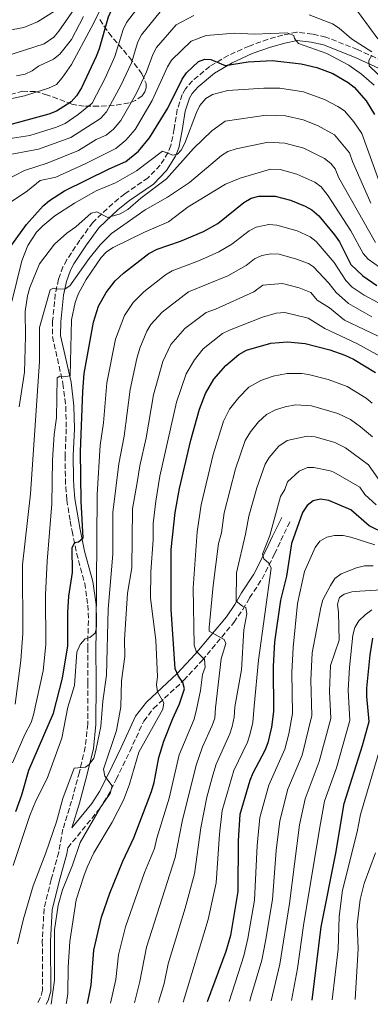
# Model space of a CAD drawing. Units: metres. Extents: x 600364 to 603091, y 4793952 to 4795144.
# Drawn here: x 602557 to 602669, y 4793984 to 4794301 of the extents above; entities that cross this region are included whole.
import ezdxf

# ---------------------------------------------------------------- set-up
doc = ezdxf.new("R2010")
doc.units = ezdxf.units.M
doc.header["$MEASUREMENT"] = 0
doc.linetypes.add('DGN Style 3', pattern=[2.435891, 1.739922, -0.695969])
for name, color, linetype, lineweight in [('Camino', 7, 'DGN Style 3', 0), ('Curva de nivel directora', 30, 'Continuous', 30), ('Curva de nivel intermedia', 30, 'Continuous', 0), ('Margen derecho', 7, 'Continuous', 0), ('Zona arbolada', 92, 'DGN Style 3', 0)]:
    doc.layers.add(name, color=color, linetype=linetype, lineweight=lineweight)

msp = doc.modelspace()

# ---------------------------------------------------------------- linework, layer by layer
at = {"layer": 'Camino', "color": 7, "linetype": 'DGN Style 3', "lineweight": 0}
for points in [[(602673.18, 4794287.44, 62.53), (602665.14, 4794291.12, 64.94), (602654.94, 4794295.12, 67.36), (602650.63, 4794296.11, 68.45), (602645.62, 4794296.71, 69.12), (602641.12, 4794295.77, 70.13), (602636.37, 4794294.42, 70.86), (602630.29, 4794292.26, 72.29), (602623.59, 4794289.24, 73.95), (602617.65, 4794285.71, 75.16), (602612.05, 4794281.08, 77.03), (602609.85, 4794278.55, 77.45), (602608.74, 4794276.64, 77.68), (602607.22, 4794271.92, 78.31), (602606.23, 4794265.61, 78.85), (602605.14, 4794260.32, 79.69), (602604.25, 4794258.02, 79.94), (602601.71, 4794253.94, 80.55), (602597.8, 4794249.91, 81.42), (602590.32, 4794244.75, 82.71), (602586.47, 4794241.67, 83.57), (602580.03, 4794235.56, 85.39), (602575.87, 4794229.84, 86.9), (602571.75, 4794223.63, 87.71), (602570.48, 4794221.32, 88.33), (602569.03, 4794217.39, 89.42), (602567.99, 4794212.58, 90.29), (602567.16, 4794203.84, 91.6), (602567.09, 4794198.95, 92.65), (602570.48, 4794183.81, 95.29), (602571.38, 4794176.43, 96.27), (602571.53, 4794169.31, 96.97), (602571.14, 4794160.62, 97.31), (602571.26, 4794153.13, 97.77), (602571.37, 4794150.67, 97.98), (602571.69, 4794146.44, 98.98), (602572.82, 4794139.63, 99.15), (602573.4, 4794136.45, 99.99), (602574.86, 4794129.32, 100.33), (602577.45, 4794119.68, 101.84), (602578.47, 4794112.6, 102.34), (602578.65, 4794107.68, 103.26), (602578.41, 4794099.07, 104.35), (602578.49, 4794087.63, 106.2), (602578.45, 4794074.43, 107.37), (602577.64, 4794067.04, 108.43), (602575.75, 4794058.95, 109.72), (602573.23, 4794049.69, 110.23), (602570.47, 4794040.64, 111.4), (602569.11, 4794033.27, 111.83), (602566.71, 4794024.48, 112.74), (602564.4, 4794015.13, 113.25), (602563.84, 4794004.72, 113.68), (602563.89, 4793988.93, 114.08), (602563.22, 4793986.55, 114.07), (602562.1, 4793984.39, 114.08)], [(602572.04, 4794034.65, 111.28), (602582.19, 4794047.15, 114.05), (602584.79, 4794051.25, 115.24), (602587.6, 4794056.62, 116.6), (602591.93, 4794065.63, 116.81), (602596.42, 4794075.36, 118.91), (602599.58, 4794079.46, 119.58), (602609.27, 4794088.49, 125.49), (602615.24, 4794094.89, 130.52), (602625.39, 4794107.09, 138.13), (602628.29, 4794111.24, 140.48), (602630.46, 4794114.97, 142.27), (602634.47, 4794121.07, 144.04), (602638.45, 4794129.03, 146.61), (602640.51, 4794133.44, 147.79), (602643.47, 4794139.48, 148.64)]]:
    msp.add_polyline3d(points, dxfattribs=at)
at = {"layer": 'Curva de nivel directora', "color": 30, "linetype": 'Continuous', "lineweight": 30, "flags": 128}
for points, elevation in [([(602603.57, 4794321.36), (602596.35, 4794316.84), (602594.16, 4794314.93), (602586.03, 4794303.91), (602584.99, 4794301.58), (602582.13, 4794291.32), (602581.09, 4794288.88), (602576.46, 4794278.85), (602574.81, 4794276.22), (602573.12, 4794274.37), (602568.38, 4794271.34), (602565.89, 4794270.39), (602552.94, 4794266.82)], 50), ([(602554.05, 4794228.42), (602558.8, 4794234.92), (602564.09, 4794240.87), (602566.11, 4794242.6), (602570.94, 4794245.71), (602585.28, 4794252.83), (602590.64, 4794255.17), (602594.7, 4794258.47), (602598.33, 4794262.72), (602604.12, 4794272.31), (602608.74, 4794281.66), (602610.2, 4794283.68), (602614.07, 4794287.24), (602616.11, 4794288.06), (602618.03, 4794287.9), (602622.64, 4794286.03), (602629.94, 4794287.14), (602637.64, 4794287.61), (602647.02, 4794286.51), (602652.01, 4794285.31), (602657.14, 4794283.4), (602662.07, 4794280.56), (602664.04, 4794279.03), (602667.86, 4794274.65), (602670.53, 4794270.25)], 75), ([(602555.32, 4794046.38), (602557.23, 4794051.74), (602559.52, 4794059.63), (602567.44, 4794077.91), (602570.34, 4794089.12), (602572.05, 4794099.52), (602572.03, 4794110.23), (602572.4, 4794115.47), (602573.53, 4794123.11), (602573.41, 4794131.15), (602574.28, 4794132.71), (602575.46, 4794132.94), (602576.92, 4794134.22), (602576.27, 4794146), (602576.14, 4794161.94), (602576.84, 4794181.26), (602577.33, 4794187.06), (602580.29, 4794203.5), (602581.9, 4794208.64), (602584.3, 4794213.07), (602587.24, 4794216.79), (602589.93, 4794219.27), (602598.1, 4794225.6), (602600.72, 4794227), (602608.26, 4794229.56), (602615.58, 4794232.66), (602620.26, 4794235.28), (602628.59, 4794241.95), (602630.93, 4794243.38), (602633.36, 4794244), (602638.64, 4794244.06), (602643.56, 4794242.79), (602648.31, 4794240.85), (602650.47, 4794239.59), (602652.66, 4794237.66), (602657.72, 4794231.59)], 100), ([(602657.72, 4794231.59), (602659.33, 4794229.36), (602662.99, 4794222.11), (602666.79, 4794218.42), (602671.34, 4794215.37)], 100), ([(602578.35, 4793984.63), (602579.48, 4793990.56), (602580.36, 4794001.76), (602582.86, 4794012.38), (602585.56, 4794020.07), (602589.7, 4794030.35), (602593.23, 4794037.88), (602598.97, 4794052.76), (602599.81, 4794055.64), (602601.3, 4794063.63), (602602.86, 4794068.88), (602605.73, 4794076.26), (602607.96, 4794080.9), (602609.5, 4794085.77), (602609.02, 4794087.77), (602607.57, 4794089.81), (602606.54, 4794092.12), (602605.2, 4794111.38), (602605.21, 4794130.48), (602606.53, 4794142.43), (602607.91, 4794150.09), (602611.6, 4794165.68), (602614.36, 4794175.54), (602616.26, 4794180.62), (602618.95, 4794185.28), (602622.76, 4794189.63), (602626.96, 4794193.11), (602629.49, 4794194.51), (602637.25, 4794196.78), (602642.58, 4794197.24), (602648.35, 4794196.69), (602656.24, 4794194.68), (602661.04, 4794192.97), (602663.87, 4794191.67), (602670.9, 4794187.32)], 125), ([(602674.14, 4794135.51), (602668.89, 4794138.13), (602662.97, 4794143.27), (602655.93, 4794146.3), (602653.26, 4794146.71), (602650.89, 4794146.18), (602648.93, 4794144.63), (602647.41, 4794142.43), (602643.9, 4794132.46), (602642.3, 4794121.93), (602640.37, 4794114.23), (602638.42, 4794100.85), (602638, 4794092.88), (602638.13, 4794078.47), (602637.53, 4794073.43), (602636.3, 4794068.39), (602635.37, 4794065.98), (602631.45, 4794058.63), (602630.54, 4794056.3), (602627.35, 4794045.38), (602626.73, 4794037.02), (602626.7, 4794020.58), (602624.27, 4794006.48), (602622.85, 4794001.34), (602616.85, 4793985.21)], 150), ([(602650.59, 4793985.72), (602653.39, 4794009.26), (602658.17, 4794032.94), (602660.81, 4794048.91), (602666.75, 4794067.58), (602668.83, 4794075.29), (602668.08, 4794083.33), (602668.1, 4794085.99), (602669.17, 4794096.68), (602670.03, 4794101.97)], 175)]:
    msp.add_lwpolyline(points, dxfattribs=dict(at, elevation=elevation))
at = {"layer": 'Curva de nivel intermedia', "color": 30, "linetype": 'Continuous', "lineweight": 0, "flags": 128}
for points, elevation in [([(602598.08, 4794309.21), (602590.86, 4794299.87), (602589.77, 4794297.62), (602587.19, 4794288.86), (602584.02, 4794281.93), (602579.84, 4794273.89), (602575.37, 4794270.23), (602571.13, 4794267.33), (602568.37, 4794266.16)], 55), ([(602574.06, 4794304.15), (602569.16, 4794297), (602567.53, 4794295.12), (602564.38, 4794292.96), (602552.06, 4794289.01)], 35), ([(602570.35, 4794305.04), (602562.26, 4794300.03), (602557.92, 4794298.25), (602552.73, 4794297.28)], 30), ([(602671.66, 4794294.53), (602663.66, 4794305.51)], 60), ([(602555.56, 4794282.71), (602558.29, 4794283.19), (602560.56, 4794284.26), (602562.61, 4794285.76), (602567.46, 4794288.09), (602569.42, 4794289.64), (602573.2, 4794294.33), (602577.03, 4794301.76)], 40), ([(602582.27, 4794303.56), (602579.49, 4794298.06), (602573.17, 4794286.28), (602570.24, 4794282), (602568.34, 4794279.95), (602565.84, 4794278.71), (602558.09, 4794276.24)], 45), ([(602601.7, 4794303.2), (602595.7, 4794295.82), (602594.55, 4794293.6), (602592.46, 4794286.91), (602589.05, 4794279.53), (602584.43, 4794271.12), (602582.56, 4794268.94), (602572.99, 4794262.87), (602562.64, 4794259.07)], 60), ([(602612.49, 4794302.1), (602606.88, 4794299.04), (602600.53, 4794291.78), (602599.33, 4794289.59), (602597.32, 4794283.95), (602594.07, 4794277.12), (602589.06, 4794268.32), (602586.74, 4794265.57), (602584.31, 4794263.59), (602581.09, 4794262.19)], 65), ([(602669.71, 4794290.35), (602663.21, 4794294.55), (602659.26, 4794298.04), (602657.1, 4794299.38), (602649.62, 4794302.27)], 65), ([(602670.52, 4794279.7), (602666.45, 4794283.26), (602662.29, 4794286.13), (602655.24, 4794289.88), (602646.16, 4794293.02), (602644.88, 4794294.63), (602644.65, 4794295.66), (602642.46, 4794296.48), (602632.02, 4794296.1), (602625.68, 4794296.36), (602616.46, 4794295.69), (602611.65, 4794293.87), (602605.37, 4794287.73), (602604.05, 4794285.6), (602599.1, 4794274.71), (602593.63, 4794265.42), (602590.72, 4794262.02)], 70), ([(602673.85, 4794281.06), (602668.81, 4794285.91), (602668.72, 4794287.64), (602669.7, 4794289.31)], 65), ([(602554.02, 4794210.22), (602557.3, 4794223.29), (602559.2, 4794228.22), (602561.96, 4794232.45), (602563.96, 4794234.44), (602567.89, 4794237.67), (602574.18, 4794241.75), (602581.18, 4794245.72), (602587.34, 4794248.29), (602594.11, 4794252.12), (602602.41, 4794258.45), (602605.79, 4794257.15), (602607.26, 4794257.53), (602608.5, 4794258.84), (602609.66, 4794261.06), (602613.37, 4794270.89), (602614.49, 4794273.12), (602616.35, 4794275.35), (602618.47, 4794276.71), (602623.5, 4794278), (602635.03, 4794278.73), (602640.17, 4794278.69), (602647.79, 4794277.52), (602654.48, 4794275.09), (602658.83, 4794272.82), (602660.89, 4794271.39), (602663.95, 4794267.89), (602666.52, 4794264.12), (602673.31, 4794245.2)], 80), ([(602558.09, 4794276.24), (602542.81, 4794273.05)], 45), ([(602556.45, 4794176.35), (602558.09, 4794187.51), (602558.47, 4794199.02), (602558.34, 4794206.96), (602559.1, 4794212.01), (602559.84, 4794214.68), (602562.96, 4794222.25), (602567.73, 4794228.58), (602571.76, 4794232.13), (602574.62, 4794234.12), (602579.55, 4794238.61), (602581.39, 4794238.96), (602584.88, 4794237.16), (602588.84, 4794238.33), (602591.3, 4794239.73), (602595.54, 4794243.38), (602603.77, 4794249.6), (602612.37, 4794259.39), (602618.35, 4794264.97), (602622.63, 4794268.07), (602635.74, 4794270.06), (602642.02, 4794269.81), (602647.63, 4794268.56), (602652.31, 4794266.74), (602657.75, 4794263.76), (602662.5, 4794257.98), (602663.46, 4794255.14), (602669.41, 4794241.8)], 85), ([(602568.37, 4794266.16), (602559.87, 4794263.52), (602551.44, 4794262.22)], 55), ([(602581.09, 4794262.19), (602575.51, 4794258.74), (602565.4, 4794254.62), (602558.06, 4794252.32), (602546.46, 4794246.29)], 65), ([(602590.72, 4794262.02), (602587.47, 4794259.38), (602577.59, 4794254.39), (602568.17, 4794250.16), (602563.12, 4794249.02), (602559.06, 4794245.79), (602552.5, 4794241.39)], 70), ([(602555.16, 4794080.84), (602556.95, 4794094.86), (602557.59, 4794103.53), (602557.46, 4794125.55), (602560.01, 4794148.38), (602562.97, 4794190.87), (602562.95, 4794201.83), (602566.35, 4794213.9), (602567.41, 4794214.5), (602568.63, 4794214.18), (602571.13, 4794214.25), (602572.68, 4794215.26), (602578.85, 4794224.04), (602582.45, 4794228.37), (602586.05, 4794231.99), (602596.89, 4794239.61), (602604.04, 4794243.68), (602611.14, 4794248.41), (602621.37, 4794257.09), (602623.49, 4794258.42), (602626.15, 4794259.24), (602636.46, 4794261.39), (602641.72, 4794261.09), (602647.83, 4794259.46), (602654.55, 4794256.15), (602656.56, 4794254.55), (602657.94, 4794252.76), (602659.13, 4794249.96), (602670.86, 4794229.17)], 90), ([(602562.64, 4794259.07), (602551.14, 4794257.03)], 60), ([(602582.7, 4794224.29), (602584.43, 4794226.09), (602586.61, 4794227.53), (602596.62, 4794232.49), (602604.41, 4794235.77), (602610.69, 4794240.63), (602622.75, 4794247.9), (602627.45, 4794249.84), (602637.17, 4794252.72), (602640.31, 4794252.55), (602645.66, 4794251.14), (602651.45, 4794248.49), (602653.48, 4794247.01), (602655.67, 4794244.14), (602662.95, 4794232.88), (602666.92, 4794225.64), (602668.58, 4794223.77), (602673.98, 4794219.92)], 95), ([(602554.46, 4794029.01), (602559.82, 4794045.1), (602561.77, 4794049.81), (602565.43, 4794056.94), (602570.08, 4794069.9), (602572.04, 4794079.81), (602574.15, 4794086.84), (602574.95, 4794097.56), (602575.99, 4794099.97), (602577.64, 4794101.85), (602579.14, 4794102.26), (602580.82, 4794103.61), (602581.14, 4794105.02), (602581.49, 4794148.22), (602582.4, 4794164.04), (602583.54, 4794171.16), (602584.62, 4794184.07), (602587.39, 4794198.06), (602590.26, 4794205.73), (602593.03, 4794209.88), (602596.5, 4794213.34), (602603.41, 4794218.73), (602605.54, 4794220.04), (602614.35, 4794223.33), (602620.6, 4794226.14), (602624.69, 4794228.62), (602630.32, 4794232.91), (602632.54, 4794234.07), (602636.64, 4794234.89), (602639.14, 4794234.74), (602645.73, 4794232.86), (602649.92, 4794230.96), (602651.8, 4794229.46), (602657.62, 4794222.7), (602661.35, 4794216.97), (602663.39, 4794214.83), (602667.3, 4794212.22), (602671.69, 4794209.86)], 105), ([(602669.74, 4794205.31), (602662.18, 4794209.49), (602658.23, 4794213.12), (602655.91, 4794216.04), (602650.94, 4794221.27), (602649.32, 4794222.34), (602645.55, 4794223.81), (602639.92, 4794225.39), (602637.42, 4794225.5), (602634.32, 4794224.94), (602632.05, 4794223.88), (602629.39, 4794221.75), (602623.4, 4794218.47), (602610.81, 4794213.24), (602602.3, 4794206.76), (602598.71, 4794202.75), (602597.43, 4794200.62), (602595.18, 4794195.21), (602594.23, 4794191.86), (602592.03, 4794181.9), (602590.17, 4794166.92), (602588.37, 4794158.03), (602586.53, 4794142.44), (602586.54, 4794128.97), (602584.99, 4794111.33), (602584.5, 4794090.11), (602583.31, 4794081.73), (602582.65, 4794073.69), (602581.06, 4794065.97), (602580.37, 4794063.48), (602578.87, 4794061.48), (602577.69, 4794060.59), (602574.05, 4794060.3), (602570.47, 4794050.5), (602568.38, 4794043.05), (602564.96, 4794033.01)], 110), ([(602554.3, 4794062), (602558.21, 4794071.09), (602560.27, 4794074.96), (602561.03, 4794077.34), (602564.09, 4794091.48), (602564.92, 4794099.95), (602564.87, 4794115.96), (602565.37, 4794126.78), (602566.87, 4794145.23), (602567.07, 4794159.26), (602567.6, 4794167.46), (602568.37, 4794172.8), (602568.58, 4794185.63), (602569.5, 4794186.24), (602570.61, 4794185.96), (602572.82, 4794186.28), (602573.24, 4794204.31), (602574.42, 4794209.86), (602575.31, 4794212.58), (602577.88, 4794217.2), (602582.7, 4794224.29)], 95), ([(602566.66, 4793984.46), (602567.78, 4793992.15), (602567.73, 4794008.27), (602568.93, 4794016.26), (602570.31, 4794021.18), (602573.57, 4794029.06), (602575.97, 4794036.39), (602582.65, 4794047.86), (602585.59, 4794052.17), (602586.26, 4794054.54), (602583.93, 4794057.72), (602583.54, 4794059.93), (602587.71, 4794072.31), (602589.1, 4794079.93), (602589.33, 4794088.27), (602590.32, 4794096.18), (602590.28, 4794101.55), (602591.18, 4794116.47), (602592.59, 4794124.58), (602592.84, 4794143.53), (602594.33, 4794152.03), (602595.17, 4794157.41), (602597.21, 4794166.35), (602599.55, 4794180.15), (602602.58, 4794190.96), (602605.09, 4794196.4), (602609.63, 4794201.49), (602616.46, 4794206.67), (602619.48, 4794207.69), (602631.78, 4794213.31), (602634.72, 4794215.41), (602641, 4794215.96), (602646.36, 4794214.54), (602650.08, 4794213.07), (602652.1, 4794210.65), (602656.1, 4794208.12), (602660.97, 4794204.18), (602673.59, 4794198.14)], 115), ([(602571.49, 4793984.53), (602571.63, 4793984.96), (602572.07, 4793987.85), (602572.14, 4793996.29), (602572.72, 4794004.54), (602574.75, 4794018), (602577.2, 4794025.58), (602578.22, 4794028.47), (602580.41, 4794033.07), (602586.31, 4794042.89), (602589.88, 4794049.98), (602591.8, 4794055.12), (602594.9, 4794065.35), (602602.6, 4794079.17), (602602.9, 4794081.24), (602600.83, 4794084.75), (602600.55, 4794087.04), (602600.81, 4794089.7), (602600.3, 4794101.43), (602598.63, 4794114.9), (602598.68, 4794123.36), (602599.43, 4794133.57), (602599.44, 4794138.82), (602600.3, 4794146.03), (602601.61, 4794154.08), (602606.95, 4794177.85), (602610.06, 4794186.93), (602612.73, 4794191.49), (602615.56, 4794194.98), (602621.71, 4794199.89), (602623.94, 4794201.02), (602634.63, 4794205.1), (602638.96, 4794206.4), (602641.79, 4794206.6), (602649.21, 4794204.88), (602654.64, 4794201.46), (602664.86, 4794196.7), (602673.52, 4794191.98)], 120), ([(602585.79, 4793984.75), (602587.44, 4793992.39), (602588.34, 4794000.29), (602590.52, 4794009.26), (602596.65, 4794026.75), (602599.93, 4794034.42), (602600.65, 4794037.79), (602604.59, 4794050.61), (602607.78, 4794064.58), (602612.63, 4794075.97), (602613.35, 4794079.07), (602614.67, 4794085.17), (602615.31, 4794090.31), (602616.13, 4794092.72), (602616, 4794095.15), (602613.27, 4794097.85), (602612.58, 4794099.72), (602612.33, 4794118.24), (602613.64, 4794136.19), (602614.86, 4794144.81), (602618.76, 4794161.03), (602622.08, 4794171.72), (602624.01, 4794175.6), (602626.93, 4794179.39), (602630.21, 4794182.65), (602634.01, 4794184.79), (602638.06, 4794186.17), (602642.46, 4794187.03), (602647.22, 4794187.03), (602649.34, 4794186.69), (602655.64, 4794185.08), (602661.83, 4794182.84), (602667.9, 4794179.12), (602669.8, 4794177.5)], 130), ([(602593.5, 4793984.86), (602595.22, 4793991.73), (602597.28, 4794002.71), (602606.52, 4794031.55), (602608.79, 4794043.13), (602613.26, 4794061.27), (602615.31, 4794067.06), (602618.44, 4794073.93), (602619.22, 4794076.31), (602619.53, 4794079.68), (602621.3, 4794095.34), (602622.83, 4794100.27), (602622.23, 4794101.6), (602617.47, 4794104.24), (602617.42, 4794105.45), (602618.7, 4794118.98), (602620.44, 4794132.4), (602621.4, 4794135.81), (602622.32, 4794142.27), (602625.92, 4794156.38), (602629.01, 4794165.54), (602630.68, 4794168.32), (602633.35, 4794171.54), (602635.87, 4794173.91), (602638.81, 4794175.36), (602641.87, 4794176.33), (602645.19, 4794176.94), (602650.32, 4794176.69), (602658.84, 4794174.24), (602662.83, 4794172.22), (602666.07, 4794169.96), (602669.89, 4794166.67)], 135), ([(602601.12, 4793984.97), (602601.34, 4793985.86), (602603.04, 4793991.08), (602604.31, 4793997.36), (602609.79, 4794015.25), (602612.75, 4794026.3), (602614.77, 4794041.09), (602616.75, 4794050.92), (602618.61, 4794058), (602619.67, 4794061.58), (602624.08, 4794071.28), (602624.86, 4794073.65), (602625.5, 4794076.63), (602625.73, 4794079.92), (602627.87, 4794091.86), (602628.6, 4794104.71), (602629.58, 4794109.81), (602629.18, 4794111.84), (602628.11, 4794112.27), (602626.13, 4794113.9), (602626.28, 4794122.98), (602629.15, 4794135.43), (602630.15, 4794141.19), (602632.76, 4794150.36), (602635.45, 4794157.93), (602636.72, 4794160.08), (602639.8, 4794163.66), (602642.54, 4794165.52), (602648.99, 4794166.92), (602651.47, 4794166.66), (602657.79, 4794164.86), (602661.27, 4794163.19), (602668.64, 4794157.72), (602671.89, 4794153.12)], 140), ([(602609.07, 4793985.09), (602617.14, 4794011.62), (602619.73, 4794023.44), (602620.75, 4794039.06), (602621.62, 4794046.65), (602625.33, 4794059.53), (602629.72, 4794068.63), (602630.56, 4794070.98), (602631.48, 4794074.95), (602631.92, 4794080.15), (602633.29, 4794094.92), (602637.34, 4794124.51), (602636.57, 4794126.14), (602634.97, 4794127.49), (602634.58, 4794129.03), (602636.91, 4794135.04), (602640.38, 4794147.56), (602641.74, 4794149.8), (602642.65, 4794152.26), (602646.34, 4794155.65), (602649.03, 4794156.81), (602651.13, 4794156.81), (602656.31, 4794155.8), (602657.51, 4794155.37), (602665.81, 4794150.49), (602667.43, 4794148.2), (602671.15, 4794144.86)], 145), ([(602623.85, 4793985.32), (602628.61, 4793999.98), (602629.92, 4794005.58), (602632.05, 4794017.86), (602632.85, 4794035.39), (602633.75, 4794044.37), (602636.59, 4794054.82), (602641.81, 4794066.4), (602643.07, 4794071.24), (602644.27, 4794077.83), (602644.05, 4794090.97), (602644.47, 4794099.05), (602645.86, 4794113.13), (602648.06, 4794123.41), (602651.47, 4794131.16), (602653.03, 4794133.14), (602655.23, 4794134.46), (602657.68, 4794134.98), (602660.54, 4794134.96), (602663, 4794134.49), (602670.69, 4794132.06)], 155), ([(602630.54, 4793985.42), (602630.76, 4793986.31), (602634.37, 4793998.61), (602635.57, 4794004.68), (602637.77, 4794018.01), (602638.98, 4794033.76), (602640.16, 4794043.36), (602642.71, 4794053.51), (602647.31, 4794064.41), (602650.41, 4794077.2), (602650.08, 4794088.48), (602650.53, 4794097.26), (602653.34, 4794111.9), (602654, 4794114.31), (602656.39, 4794118.98), (602657.81, 4794121.22), (602659.83, 4794122.69), (602664.78, 4794124.64), (602667.4, 4794125.22), (602670.12, 4794125.31)], 160), ([(602637.34, 4793985.52), (602640.12, 4793997.25), (602643.31, 4794016.73), (602646.51, 4794042.01), (602648.26, 4794050.37), (602652.81, 4794062.39), (602656.53, 4794076.25), (602656.07, 4794084.89), (602656.46, 4794093.26), (602659.21, 4794101.39), (602659.03, 4794110.27), (602658.66, 4794112.92), (602659.38, 4794115.07), (602660.84, 4794116.16), (602663.24, 4794116.87), (602665.85, 4794117.14), (602676.36, 4794117.71)], 165), ([(602643.95, 4793985.62), (602645.88, 4793995.89), (602647.74, 4794009.69), (602652.98, 4794041.35), (602654.54, 4794049.64), (602658.33, 4794060.41), (602662.65, 4794075.53), (602662.07, 4794085.36), (602662.57, 4794092.56), (602663.56, 4794102.94), (602664.3, 4794105.46), (602665.59, 4794107.6), (602667.54, 4794109.56), (602669.7, 4794111.13)], 170), ([(602656.95, 4793985.81), (602658.93, 4794002.12), (602659.26, 4794012.59), (602660.25, 4794021.02), (602665.01, 4794039.79), (602666.12, 4794045.37), (602672.82, 4794068.18)], 180), ([(602564.96, 4794033.01), (602560.86, 4794022.43), (602557.76, 4794011.9), (602555.91, 4794003.78)], 110), ([(602664.41, 4793985.92), (602665.38, 4794002.23), (602664.96, 4794010.01), (602665.92, 4794018.04), (602667.25, 4794023.21), (602670.85, 4794033.1)], 185)]:
    msp.add_lwpolyline(points, dxfattribs=dict(at, elevation=elevation))
at = {"layer": 'Margen derecho', "color": 7, "linetype": 'Continuous', "lineweight": 0}
for points in [[(602671.91, 4794285.13, 62.53), (602664.11, 4794288.7, 64.94), (602654.16, 4794292.6, 67.36), (602650.18, 4794293.51, 68.45), (602645.73, 4794294.05, 69.12), (602641.75, 4794293.22, 70.13), (602637.17, 4794291.91, 70.86), (602631.27, 4794289.82, 72.29), (602624.81, 4794286.9, 73.95), (602619.17, 4794283.55, 75.16), (602613.89, 4794279.19, 77.03), (602612, 4794277.02, 77.45), (602611.16, 4794275.56, 77.68), (602609.78, 4794271.3, 78.31), (602608.82, 4794265.14, 78.85), (602607.67, 4794259.58, 79.69), (602606.61, 4794256.83, 79.94), (602603.79, 4794252.32, 80.55), (602599.51, 4794247.89, 81.42), (602591.89, 4794242.64, 82.71), (602588.2, 4794239.69, 83.57), (602582.02, 4794233.81, 85.39), (602578.03, 4794228.34, 86.9), (602574.01, 4794222.26, 87.71), (602572.88, 4794220.22, 88.33), (602571.56, 4794216.65, 89.42), (602570.59, 4794212.17, 90.29), (602569.79, 4794203.7, 91.6), (602569.72, 4794199.22, 92.65), (602573.07, 4794184.26, 95.29), (602574, 4794176.62, 96.27), (602574.16, 4794169.28, 96.97), (602573.77, 4794160.58, 97.31), (602573.89, 4794153.21, 97.77), (602573.99, 4794150.82, 97.98), (602574.3, 4794146.75, 98.98), (602575.41, 4794140.09, 99.15), (602575.98, 4794136.96, 99.99), (602577.42, 4794129.93, 100.33), (602580.03, 4794120.21, 101.84), (602581.09, 4794112.83, 102.34), (602581.28, 4794107.69, 103.26), (602581.04, 4794099.04, 104.35), (602581.12, 4794087.64, 106.2), (602581.08, 4794074.28, 107.37), (602580.23, 4794066.6, 108.43), (602578.3, 4794058.31, 109.72), (602575.75, 4794048.96, 110.23), (602573.34, 4794041.04, 112.28), (602579.74, 4794048.92, 114.05), (602582.17, 4794052.76, 115.24), (602584.91, 4794057.97, 116.6), (602589.2, 4794066.92, 116.81), (602593.82, 4794076.94, 118.91), (602597.35, 4794081.5, 119.58), (602607.14, 4794090.62, 125.49)], [(602607.14, 4794090.62, 125.49), (602612.98, 4794096.88, 130.52), (602622.99, 4794108.92, 138.13), (602625.74, 4794112.86, 140.48), (602627.89, 4794116.56, 142.27), (602631.85, 4794122.57, 144.04), (602635.74, 4794130.35, 146.61), (602637.79, 4794134.74, 147.79), (602640.76, 4794140.81, 148.64)], [(602572.04, 4794034.65, 111.28), (602571.68, 4794032.69, 111.83), (602569.25, 4794023.82, 112.74), (602567.02, 4794014.74, 113.25), (602566.47, 4794004.65, 113.68), (602566.52, 4793988.57, 114.08), (602565.68, 4793985.58, 114.07), (602565.08, 4793984.44, 114.08)]]:
    msp.add_polyline3d(points, dxfattribs=at)
at = {"layer": 'Zona arbolada', "color": 92, "linetype": 'DGN Style 3', "lineweight": 0}
msp.add_polyline3d([(602582.3, 4794300.75, 55.28), (602585.18, 4794296.45, 58.74), (602591.87, 4794288.57, 67.02), (602595.86, 4794283.37, 72.79), (602597.16, 4794280.27, 75.64), (602597.23, 4794278.85, 76.61), (602596.83, 4794277.5, 77.21), (602595.91, 4794276.24, 77.38), (602593.75, 4794274.75, 76.93), (602591.72, 4794273.99, 76.27), (602586.92, 4794273.15, 74.36), (602581.84, 4794272.9, 71.92), (602577.3, 4794272.93, 69.26), (602573.34, 4794273.56, 66.44), (602565.5, 4794276.52, 60.2), (602561.58, 4794277.65, 57.17), (602557.62, 4794277.73, 54.47), (602552.66, 4794276.39, 52.16)], dxfattribs=at)
msp.add_polyline3d([(602582.3, 4794300.75, 55.28), (602585.18, 4794296.45, 58.74), (602591.87, 4794288.57, 67.02), (602595.86, 4794283.37, 72.79), (602597.16, 4794280.27, 75.64), (602597.23, 4794278.85, 76.61), (602596.83, 4794277.5, 77.21), (602595.91, 4794276.24, 77.38), (602593.75, 4794274.75, 76.93), (602591.72, 4794273.99, 76.27), (602586.92, 4794273.15, 74.36), (602581.84, 4794272.9, 71.92), (602577.3, 4794272.93, 69.26), (602573.34, 4794273.56, 66.44), (602565.5, 4794276.52, 60.2), (602561.58, 4794277.65, 57.17), (602557.62, 4794277.73, 54.47), (602552.66, 4794276.39, 52.16)], dxfattribs=at)

doc.saveas('drawing.dxf')
